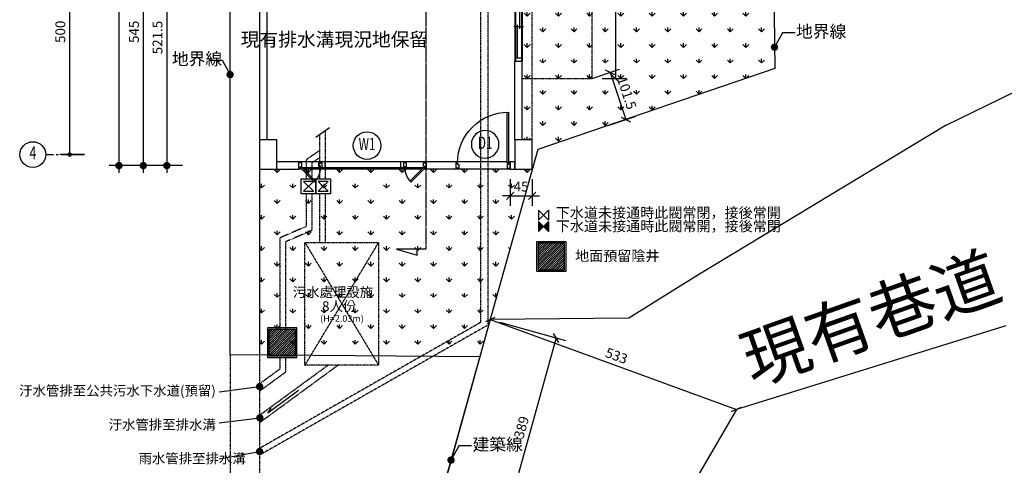
# Model space of a CAD drawing. Units: millimetres. Extents: x -538 to 27018, y -1796 to 30120.
# Drawn here: x -489 to 1517, y -603 to 305 of the extents above; entities that cross this region are included whole.
import ezdxf
from ezdxf.enums import TextEntityAlignment as Align

# ---------------------------------------------------------------- set-up
doc = ezdxf.new("R2010")
doc.units = ezdxf.units.MM
for name, pattern in [('CENTER', [2, 1.25, -0.25, 0.25, -0.25]), ('DASHED2', [0.375, 0.25, -0.125]), ('HIDDEN', [0.375, 0.25, -0.125])]:
    doc.linetypes.add(name, pattern=pattern)
for name, color, linetype in [('33', 3, 'Continuous'), ('AREA', 3, 'Continuous'), ('BALC', 4, 'Continuous'), ('c1', 1, 'Continuous'), ('COL', 1, 'Continuous'), ('de-door', 4, 'Continuous'), ('DIM', 6, 'Continuous'), ('door', 5, 'Continuous'), ('GTAG', 3, 'Continuous'), ('HATCH', 5, 'Continuous'), ('SYM', 3, 'Continuous'), ('TEXT', 3, 'Continuous'), ('WALL', 2, 'Continuous'), ('window', 5, 'Continuous'), ('windowp', 4, 'Continuous'), ('現況界點', 6, 'Continuous'), ('空間名稱', 82, 'Continuous')]:
    doc.layers.add(name, color=color, linetype=linetype)
doc.styles.add('C1', font='SIMPLEX.shx', dxfattribs={"bigfont": 'CHINESET.shx'})
doc.dimstyles.new('DIMDD', dxfattribs={"dimscale": 100, "dimtxt": 0.2, "dimasz": 0.15, "dimexe": 0.2, "dimexo": 0.2, "dimgap": 0.09, "dimtad": 1, "dimdec": 4, "dimdsep": 46, "dimtxsty": 'C1', "dimblk": 'Dot', "dimblk1": 'Dot', "dimblk2": 'Dot', "dimsah": 1, "dimcen": 0.5, "dimadec": 0, "dimazin": 0, "dimtfac": 1, "dimtdec": 4, "dimtix": 1, "dimtmove": 2, "dimatfit": 3, "dimfxl": 1, "dimtolj": 1, "dimtzin": 0, "dimarcsym": 0})

# ---------------------------------------------------------------- blocks, each defined once
blk = doc.blocks.new('*U17', base_point=(25850.9, 12185.4))
at = {"layer": 'WALL'}
for p, q in [((25720.9, 12192.9), (25720.9, 12177.9)), ((25980.9, 12192.9), (25980.9, 12177.9))]:
    blk.add_line(p, q, dxfattribs=at)
at = {"layer": 'window'}
for p, q in [((25723.9, 12189.9), (25752.9, 12218.9)), ((25755, 12216.8), (25726, 12187.8)), ((25946.8, 12216.8), (25975.7, 12187.8)), ((25977.9, 12189.9), (25948.9, 12218.9)), ((25726, 12187.8), (25723.9, 12189.9)), ((25728.1, 12189.9), (25973.6, 12189.9)), ((25767.9, 12177.9), (25767.9, 12189.9)), ((25773.9, 12177.9), (25773.9, 12189.9)), ((25927.9, 12177.9), (25927.9, 12189.9)), ((25933.9, 12177.9), (25933.9, 12189.9)), ((25975.7, 12187.8), (25977.9, 12189.9))]:
    blk.add_line(p, q, dxfattribs=at)
for points in [[(25720.9, 12189.9), (25723.9, 12189.9), (25723.9, 12186.9), (25726.9, 12186.9), (25726.9, 12179.9), (25720.9, 12179.9)], [(25767.9, 12189.9), (25764.9, 12189.9), (25764.9, 12186.9), (25761.9, 12186.9), (25761.9, 12179.9), (25767.9, 12179.9)], [(25933.9, 12189.9), (25936.9, 12189.9), (25936.9, 12186.9), (25939.9, 12186.9), (25939.9, 12179.9), (25933.9, 12179.9)], [(25980.9, 12189.9), (25977.9, 12189.9), (25977.9, 12186.9), (25974.9, 12186.9), (25974.9, 12179.9), (25980.9, 12179.9)]]:
    blk.add_lwpolyline(points, dxfattribs=at)
for centre, start, end in [((25723.9, 12189.9), 0, 45), ((25977.9, 12189.9), 135, 180)]:
    blk.add_arc(centre, 41, start, end, dxfattribs=at)
at = {"layer": 'windowp'}
for p, q in [((25720.9, 12192.9), (25726.9, 12192.9)), ((25731.1, 12192.9), (25970.6, 12192.9)), ((25970.6, 12192.9), (25970.6, 12192.9)), ((25974.9, 12192.9), (25980.9, 12192.9)), ((25720.9, 12177.9), (25980.9, 12177.9))]:
    blk.add_line(p, q, dxfattribs=at)
blk = doc.blocks.new('*U18', base_point=(26213.4, 12537.9))
at = {"layer": 'WALL'}
for p, q in [((26205.9, 12677.9), (26220.9, 12677.9)), ((26205.9, 12397.9), (26220.9, 12397.9))]:
    blk.add_line(p, q, dxfattribs=at)
at = {"layer": 'window'}
for p, q in [((26207.4, 12677.9), (26207.4, 12397.9)), ((26219.4, 12677.9), (26219.4, 12397.9)), ((26219.4, 12671.9), (26207.4, 12671.9)), ((26211.4, 12671.9), (26211.4, 12603.9)), ((26223.4, 12607.9), (26203.4, 12607.9)), ((26215.4, 12611.9), (26215.4, 12463.9)), ((26223.4, 12537.9), (26203.4, 12537.9)), ((26211.4, 12403.9), (26211.4, 12471.9)), ((26223.4, 12467.9), (26203.4, 12467.9)), ((26219.4, 12403.9), (26207.4, 12403.9))]:
    blk.add_line(p, q, dxfattribs=at)
at = {"layer": 'windowp'}
for p, q in [((26205.9, 12677.9), (26205.9, 12397.9)), ((26220.9, 12677.9), (26220.9, 12397.9))]:
    blk.add_line(p, q, dxfattribs=at)
blk = doc.blocks.new('_LCNo001')
blk.add_circle((0, 0), 0.5)
at = {"style": 'C1', "width": 0.7}
blk.add_attdef('NO', text='', height=0.4, dxfattribs=at).set_placement((0, 0), align=Align.MIDDLE)
blk = doc.blocks.new('Dot')
blk.add_line((-1, 0), (1, 0))
at = {"color": 0, "const_width": 0.5}
blk.add_lwpolyline([(-0.25, 0, 1), (0.25, 0, 1)], format="xyb", close=True, dxfattribs=at)
blk = doc.blocks.new('*D73')
at = {"layer": 'Defpoints', "color": 0, "transparency": 16777216}
for p in [(-186.8, 552.5), (-236.8, 7.5), (-186.8, 7.5)]:
    blk.add_point(p, dxfattribs=at)
at = {"layer": 'DIM', "color": 0, "lineweight": -2, "transparency": 16777216}
for p, q in [((-206.8, 552.5), (-256.8, 552.5)), ((-236.8, 537.5), (-236.8, 22.5)), ((-206.8, 7.5), (-256.8, 7.5))]:
    blk.add_line(p, q, dxfattribs=at)
at = {"layer": 'DIM', "color": 0, "lineweight": -2, "transparency": 16777216, "xscale": 15, "yscale": 15, "zscale": 15}
for p, rotation in [((-236.8, 552.5), 90), ((-236.8, 7.5), 270)]:
    blk.add_blockref('Dot', p, dxfattribs=dict(at, rotation=rotation))
at = {"layer": 'DIM', "color": 0, "transparency": 16777216, "insert": (-255.8, 280), "char_height": 20, "attachment_point": 5, "rotation": 90, "style": 'C1'}
blk.add_mtext('\\A1;545', dxfattribs=at)
blk = doc.blocks.new('_Small')
at = {"color": 0, "linetype": 'ByBlock', "lineweight": -2}
blk.add_circle((0, 0), 0.25, dxfattribs=at)
blk = doc.blocks.new('*D78')
at = {"layer": 'Defpoints', "color": 0, "transparency": 16777216}
for p in [(-336.8, 530), (-386.8, 30), (-336.8, 30)]:
    blk.add_point(p, dxfattribs=at)
at = {"layer": 'DIM', "color": 0, "lineweight": -2, "transparency": 16777216}
for p, q in [((-356.8, 530), (-406.8, 530)), ((-386.8, 530), (-386.8, 30)), ((-356.8, 30), (-406.8, 30))]:
    blk.add_line(p, q, dxfattribs=at)
at = {"layer": 'DIM', "color": 0, "lineweight": -2, "transparency": 16777216, "xscale": 15, "yscale": 15, "zscale": 15}
for p, rotation in [((-386.8, 530), 90), ((-386.8, 30), 270)]:
    blk.add_blockref('_Small', p, dxfattribs=dict(at, rotation=rotation))
at = {"layer": 'DIM', "color": 0, "transparency": 16777216, "insert": (-405.8, 280), "char_height": 20, "attachment_point": 5, "rotation": 90, "style": 'C1'}
blk.add_mtext('\\A1;500', dxfattribs=at)
blk = doc.blocks.new('_LCol001L')
for p, q in [((-1.5, 0), (-1.2, 0)), ((-1.1, 0), (-1, 0)), ((-0.9, 0), (0, 0))]:
    blk.add_line(p, q)
blk.add_circle((-2, 0), 0.5)
at = {"style": 'C1', "width": 0.7}
blk.add_attdef('GRID', text='', height=0.5, dxfattribs=at).set_placement((-2, 0), align=Align.MIDDLE)
blk = doc.blocks.new('_LSEC001E')
blk.add_lwpolyline([(0, 0), (1, 0), (0.3, 0.2), (0.3, 0)])
blk = doc.blocks.new('_Oblique')
at = {"color": 0, "linetype": 'ByBlock', "lineweight": -2}
blk.add_line((-0.5, -0.5), (0.5, 0.5), dxfattribs=at)
blk = doc.blocks.new('*D97')
at = {"layer": 'Defpoints', "color": 0, "transparency": 16777216}
for p in [(677.5, 552.5), (677.5, 185), (724.5, 185)]:
    blk.add_point(p, dxfattribs=at)
at = {"layer": 'DIM', "color": 0, "lineweight": -2, "transparency": 16777216}
for p, q in [((697.5, 552.5), (744.5, 552.5)), ((724.5, 537.5), (724.5, 185)), ((697.5, 185), (744.5, 185))]:
    blk.add_line(p, q, dxfattribs=at)
at = {"layer": 'DIM', "color": 0, "lineweight": -2, "transparency": 16777216, "xscale": 15, "yscale": 15, "zscale": 15}
for name, p, rotation in [('Dot', (724.5, 552.5), 90), ('_Oblique', (724.5, 185), 270)]:
    blk.add_blockref(name, p, dxfattribs=dict(at, rotation=rotation))
at = {"layer": 'DIM', "color": 0, "transparency": 16777216, "insert": (705.5, 361.3), "char_height": 20, "attachment_point": 5, "rotation": 90, "style": 'C1'}
blk.add_mtext('\\A1;367.5', dxfattribs=at)
blk = doc.blocks.new('*D87')
at = {"layer": 'Defpoints', "color": 0, "transparency": 16777216}
for p in [(-236.8, 1002.5), (-286.4, 7.5), (-236.8, 7.5)]:
    blk.add_point(p, dxfattribs=at)
at = {"layer": 'DIM', "color": 0, "lineweight": -2, "transparency": 16777216}
for p, q in [((-256.8, 1002.5), (-306.4, 1002.5)), ((-286.4, 987.5), (-286.4, 22.5)), ((-256.8, 7.5), (-306.4, 7.5))]:
    blk.add_line(p, q, dxfattribs=at)
at = {"layer": 'DIM', "color": 0, "lineweight": -2, "transparency": 16777216, "xscale": 15, "yscale": 15, "zscale": 15}
for p, rotation in [((-286.4, 1002.5), 90), ((-286.4, 7.5), 270)]:
    blk.add_blockref('Dot', p, dxfattribs=dict(at, rotation=rotation))
at = {"layer": 'DIM', "color": 0, "transparency": 16777216, "insert": (-305.4, 505), "char_height": 20, "attachment_point": 5, "rotation": 90, "style": 'C1'}
blk.add_mtext('\\A1;995', dxfattribs=at)
blk = doc.blocks.new('*D88')
at = {"layer": 'Defpoints', "color": 0, "transparency": 16777216}
for p in [(658.5, 178.6), (746.1, 101.3), (690.8, 82.7)]:
    blk.add_point(p, dxfattribs=at)
at = {"layer": 'DIM', "color": 0, "lineweight": -2, "transparency": 16777216}
for p, q in [((677.5, 185), (732.8, 203.6)), ((713.8, 197.2), (746.1, 101.3)), ((709.8, 89.1), (765, 107.7))]:
    blk.add_line(p, q, dxfattribs=at)
at = {"layer": 'DIM', "color": 0, "lineweight": -2, "transparency": 16777216, "xscale": 15, "yscale": 15, "zscale": 15}
for p, rotation in [((713.8, 197.2), 108.5998727027985), ((746.1, 101.3), 288.5998727027985)]:
    blk.add_blockref('_Oblique', p, dxfattribs=dict(at, rotation=rotation))
at = {"layer": 'DIM', "color": 0, "transparency": 16777216, "insert": (747.9, 155.3), "char_height": 20, "attachment_point": 5, "rotation": 288.5999, "style": 'C1'}
blk.add_mtext('\\A1;101.5', dxfattribs=at)
blk = doc.blocks.new('Dot2')
at = {"color": 0, "const_width": 0.5}
blk.add_lwpolyline([(-0.25, 0, 1), (0.25, 0, 1)], format="xyb", close=True, dxfattribs=at)
blk = doc.blocks.new('*U16', base_point=(26213.4, 12292.9))
at = {"layer": 'de-door'}
for points in [[(26208.4, 12347.9), (26208.4, 12344.9), (26211.4, 12344.9), (26211.4, 12341.9), (26218.4, 12341.9), (26218.4, 12347.9)], [(26208.4, 12237.9), (26208.4, 12240.9), (26211.4, 12240.9), (26211.4, 12243.9), (26218.4, 12243.9), (26218.4, 12237.9)]]:
    blk.add_lwpolyline(points, dxfattribs=at)
at = {"layer": 'door'}
for p, q in [((26205.9, 12243.9), (26205.9, 12347.9)), ((26220.9, 12237.9), (26220.9, 12347.9)), ((26208.4, 12243.9), (26104.4, 12243.9)), ((26104.4, 12240.9), (26208.4, 12240.9)), ((26205.9, 12237.9), (26205.9, 12240.9)), ((26208.4, 12240.9), (26208.4, 12243.9))]:
    blk.add_line(p, q, dxfattribs=at)
blk.add_arc((26208.4, 12240.9), 104, 90, 180, dxfattribs=at)
at = {"layer": 'WALL'}
for p, q in [((26220.9, 12347.9), (26205.9, 12347.9)), ((26220.9, 12237.9), (26205.9, 12237.9))]:
    blk.add_line(p, q, dxfattribs=at)
blk = doc.blocks.new('A$C7F8236D3')
h = blk.add_hatch()
h.set_pattern_fill('ANSI31', color=256, angle=-90, style=0)
h.set_pattern_definition([(315, (-2871515.95506, 188773.6452), (0.0883883476483, 0.0883883476483), [])])
h.paths.add_polyline_path([(15, -15), (25.1, -4.9), (4.9, -4.9)])
h.paths.add_polyline_path([(15, -15), (25.1, -25.1), (4.9, -25.1)])
for points in [[(15, -15), (25.1, -4.9), (4.9, -4.9)], [(15, -15), (25.1, -25.1), (4.9, -25.1)]]:
    blk.add_lwpolyline(points, close=True)
at = {"layer": '33'}
for p, q in [((25.1, -4.9), (4.9, -4.9)), ((25.1, -4.9), (4.9, -25.1)), ((4.9, -4.9), (25.1, -25.1)), ((4.9, -25.1), (25.1, -25.1))]:
    blk.add_line(p, q, dxfattribs=at)
blk = doc.blocks.new('10人份汙水設施')
at = {"linetype": 'HIDDEN'}
for p, q in [((10357.9, 6303), (10420.7, 6240.3)), ((10351.7, 6288), (10405.7, 6234.1)), ((10420.7, 4996.5), (10420.7, 6240.3)), ((10405.7, 5793.8), (10405.7, 6234.1)), ((10353.2, 5846.3), (10405.7, 5793.8)), ((10353.2, 5825.1), (10405.7, 5772.6)), ((10405.7, 4991.2), (10405.7, 5772.6)), ((10420.7, 4996.5), (10871.5, 4739.7)), ((10405.7, 4987.9), (10405.7, 4987.9)), ((10408.6, 4989.6), (10865.6, 4729.3))]:
    blk.add_line(p, q, dxfattribs=at)
at = {"layer": 'DIM'}
blk.add_line((10953.9, 4718.6), (10871.5, 4733.2), dxfattribs=at)
at = {"layer": 'DIM', "extrusion": (0, 0, -1), "xscale": 15.00000000017571, "yscale": 15, "zscale": -1, "rotation": 323.5706069956509}
blk.add_blockref('Dot2', (-10871.5, 4733.2), dxfattribs=at)
blk = doc.blocks.new('*D99')
at = {"layer": 'Defpoints', "color": 0, "transparency": 16777216}
for p in [(510, 0), (555, 0), (555, -54.2)]:
    blk.add_point(p, dxfattribs=at)
at = {"layer": 'DIM', "color": 0, "lineweight": -2, "transparency": 16777216}
for p, q in [((510, -20), (510, -74.2)), ((555, -20), (555, -74.2)), ((510, -54.2), (495, -54.2)), ((510, -54.2), (555, -54.2)), ((555, -54.2), (570, -54.2))]:
    blk.add_line(p, q, dxfattribs=at)
at = {"layer": 'DIM', "color": 0, "lineweight": -2, "transparency": 16777216, "xscale": 15, "yscale": 15, "zscale": 15}
blk.add_blockref('_Oblique', (510, -54.2), dxfattribs=at)
at = {"layer": 'DIM', "color": 0, "lineweight": -2, "transparency": 16777216, "xscale": 15, "yscale": 15, "zscale": 15, "rotation": 180}
blk.add_blockref('_Oblique', (555, -54.2), dxfattribs=at)
at = {"layer": 'DIM', "color": 0, "transparency": 16777216, "insert": (532.5, -35.2), "char_height": 20, "attachment_point": 5, "style": 'C1'}
blk.add_mtext('\\A1;45', dxfattribs=at)
blk = doc.blocks.new('*D89')
at = {"layer": 'Defpoints', "color": 0, "transparency": 16777216}
for p in [(469.8, -306.1), (970.9, -489.1), (970.9, -489.1)]:
    blk.add_point(p, dxfattribs=at)
at = {"layer": 'DIM', "color": 0, "lineweight": -2, "transparency": 16777216}
blk.add_line((469.8, -306.1), (970.9, -489.1), dxfattribs=at)
at = {"layer": 'DIM', "color": 0, "lineweight": -2, "transparency": 16777216, "xscale": 15, "yscale": 15, "zscale": 15}
for p, rotation in [((469.8, -306.1), 159.9374556568525), ((970.9, -489.1), 339.9374556568526)]:
    blk.add_blockref('_Oblique', p, dxfattribs=dict(at, rotation=rotation))
at = {"layer": 'DIM', "color": 0, "transparency": 16777216, "insert": (726.9, -379.8), "char_height": 20, "attachment_point": 5, "rotation": 339.9375, "style": 'C1'}
blk.add_mtext('\\A1;533', dxfattribs=at)
blk = doc.blocks.new('*D92')
at = {"layer": 'Defpoints', "color": 0, "transparency": 16777216}
for p in [(-138.9, 529), (-188.9, 7.5), (-137.2, 7.5)]:
    blk.add_point(p, dxfattribs=at)
at = {"layer": 'DIM', "color": 0, "lineweight": -2, "transparency": 16777216}
for p, q in [((-158.9, 529), (-208.9, 529)), ((-188.9, 514), (-188.9, 22.5)), ((-157.2, 7.5), (-208.9, 7.5))]:
    blk.add_line(p, q, dxfattribs=at)
at = {"layer": 'DIM', "color": 0, "lineweight": -2, "transparency": 16777216, "xscale": 15, "yscale": 15, "zscale": 15}
for p, rotation in [((-188.9, 529), 90), ((-188.9, 7.5), 270)]:
    blk.add_blockref('Dot', p, dxfattribs=dict(at, rotation=rotation))
at = {"layer": 'DIM', "color": 0, "transparency": 16777216, "insert": (-207.9, 268.3), "char_height": 20, "attachment_point": 5, "rotation": 90, "style": 'C1'}
blk.add_mtext('\\A1;521.5', dxfattribs=at)
blk = doc.blocks.new('*D101')
at = {"layer": 'Defpoints', "color": 0, "transparency": 16777216}
for p in [(469.8, -306.1), (365.3, -680.5), (499.4, -717.9)]:
    blk.add_point(p, dxfattribs=at)
at = {"layer": 'DIM', "color": 0, "lineweight": -2, "transparency": 16777216}
for p, q in [((489, -311.5), (623.1, -348.9)), ((603.9, -343.5), (499.4, -717.9)), ((384.6, -685.9), (518.7, -723.3))]:
    blk.add_line(p, q, dxfattribs=at)
at = {"layer": 'DIM', "color": 0, "lineweight": -2, "transparency": 16777216, "xscale": 15, "yscale": 15, "zscale": 15}
for p, rotation in [((603.9, -343.5), 74.40941517755755), ((499.4, -717.9), 254.4094151775575)]:
    blk.add_blockref('_Oblique', p, dxfattribs=dict(at, rotation=rotation))
at = {"layer": 'DIM', "color": 0, "transparency": 16777216, "insert": (533.3, -525.6), "char_height": 20, "attachment_point": 5, "rotation": 74.4094, "style": 'C1'}
blk.add_mtext('\\A1;389', dxfattribs=at)
blk = doc.blocks.new('A$C5881')
for p, q in [((119, 717.8), (91.1, 698.1)), ((55.9, 183.1), (-6.9, 137.1)), ((-6.9, 137.1), (-0.2, 146.9))]:
    blk.add_line(p, q)
at = {"linetype": 'DASHED2'}
for p, q in [((98.8, 613.8), (98.8, 703.6)), ((110.8, 613.8), (110.8, 712)), ((70.9, 583.8), (70.9, 517)), ((82.9, 583.8), (82.9, 509.1)), ((98.8, 484.4), (98.8, 583.8)), ((110.8, 484.4), (110.8, 583.8)), ((70.9, 517), (17.3, 493.6)), ((82.9, 509.1), (29.3, 485.8)), ((17.3, 493.6), (17.3, 308.4)), ((29.3, 485.8), (29.3, 308.4)), ((68.8, 484.4), (218.8, 234.4)), ((68.8, 234.4), (218.8, 484.4)), ((17.3, 248.7), (17.3, 226.4)), ((29.3, 248.4), (29.3, 220.3)), ((115.8, 234.4), (-24.3, 131.8)), ((136.1, 234.4), (-24.3, 116.9)), ((17.3, 226.4), (-24.3, 196)), ((29.3, 220.3), (-24.3, 181.1))]:
    blk.add_line(p, q, dxfattribs=at)
for points in [[(98.8, 672.1), (70.9, 652.4), (70.9, 613.8)], [(98.8, 657.4), (82.9, 646.2), (82.9, 613.8)]]:
    blk.add_lwpolyline(points, dxfattribs=at)
blk.add_lwpolyline([(68.8, 234.4), (68.8, 484.4), (218.8, 484.4), (218.8, 234.4)], close=True, dxfattribs=at)
at = {"layer": '33'}
for p, q in [((86, 608.9), (65.7, 608.9)), ((86, 608.9), (65.7, 588.7)), ((65.7, 608.9), (86, 588.7)), ((116, 608.9), (95.7, 608.9)), ((116, 608.9), (95.7, 588.7)), ((95.7, 608.9), (116, 588.7)), ((65.7, 588.7), (86, 588.7)), ((95.7, 588.7), (116, 588.7))]:
    blk.add_line(p, q, dxfattribs=at)
for points in [[(60.9, 613.8), (90.9, 613.8), (90.9, 583.8), (60.9, 583.8)], [(90.9, 613.8), (120.9, 613.8), (120.9, 583.8), (90.9, 583.8)]]:
    blk.add_lwpolyline(points, close=True, dxfattribs=at)
at = {"layer": 'TEXT', "linetype": 'Continuous', "style": 'C1'}
blk.add_text('(H=2.03m)', height=13.5, dxfattribs=at).set_placement((144.2, 327.9), align=Align.MIDDLE)
at = {"layer": 'TEXT', "insert": (207.7, 393.3), "char_height": 20, "width": 188.613, "attachment_point": 3, "style": 'C1'}
blk.add_mtext('污水處理設施', dxfattribs=at)
at = {"layer": 'TEXT', "color": 3, "insert": (173.3, 364.7), "char_height": 20, "width": 173.279, "attachment_point": 3, "style": 'C1'}
blk.add_mtext('{8人份}', dxfattribs=at)

msp = doc.modelspace()

# ---------------------------------------------------------------- hatches: boundary and pattern name
at = {"layer": 'BALC'}
h = msp.add_hatch(dxfattribs=at)
h.set_pattern_fill('ANSI31', color=256, style=0)
h.set_pattern_definition([(45, (-11395.976, -3639.0334), (-2.245064, 2.245064), [])])
h.paths.add_polyline_path([(567.02204, -204.59434), (621.02204, -204.59434), (621.02204, -150.59434), (567.02204, -150.59434)])
h = msp.add_hatch(dxfattribs=at)
h.set_pattern_fill('ANSI31', color=256, style=0)
h.set_pattern_definition([(45, (-11943.8783, -3814.5964), (-2.245064, 2.245064), [])])
h.paths.add_polyline_path([(19.11984, -380.1574), (73.11984, -380.1574), (73.11984, -326.1574), (19.11984, -326.1574)])
at = {"layer": 'HATCH'}
h = msp.add_hatch(dxfattribs=at)
h.set_pattern_fill('GRASS', color=256, scale=45, style=0)
h.set_pattern_definition([(90, (-27011.08, -31126.005), (-31.819805, 31.819805), [8.4375, -55.20211]), (45, (-27011.08, -31126.005), (-31.819805, 31.819805), [8.4375, -36.5625]), (135, (-27011.08, -31126.005), (-31.819805, -31.819805), [8.4375, -36.5625])])
h.paths.add_polyline_path([(1045.46553, 203.75665), (1045.46553, 500.00021), (1000.00014, 500.00021), (1000.00014, 545.00021), (555.00014, 545.00021), (555.00014, 500.00021), (535.00014, 500.00021), (535.00014, 60.00021), (555.00014, 60.00021), (555.00014, 36.186)])
h.paths.add_polyline_path([(449.86278, -377.44665), (555.18338, 0.00021), (0.00014, 0.00021), (0.00014, -377.44665)])

# ---------------------------------------------------------------- linework, layer by layer
at = {"layer": 'AREA', "linetype": 'HIDDEN'}
for p, q in [((555.00014, 60.00021), (555.00014, 500.00021)), ((-59.99986, -376.94662), (-59.99986, -676.95704)), ((0.00014, -377.44665), (0.00014, -677.50584))]:
    msp.add_line(p, q, dxfattribs=at)
at = {"layer": 'AREA'}
for p, q in [((1397.92508, 89.84456), (1794.92403, 282.92786)), ((1397.92508, 89.84456), (892.52131, -215.54085)), ((892.52131, -215.54085), (751.65071, -303.3976)), ((469.7665, -306.10734), (312.56637, -869.46561)), ((751.65071, -303.3976), (469.7665, -306.10734)), ((1519.66844, -318.73501), (970.93146, -489.13626)), ((-59.99986, -376.94662), (448.81908, -381.18702)), ((970.93146, -489.13626), (715.73009, -926.72891))]:
    msp.add_line(p, q, dxfattribs=at)
msp.add_lwpolyline([(-59.99986, -376.94662), (-59.99986, 1168.20394), (-37.32311, 1166.31535), (0.00014, 1166.7353), (30.49476, 1167.07841), (424.27272, 1156.90145), (425.99555, 1131.47162), (1038.13504, 1087.50021), (1049.1462, 205.01418), (566.3638, 40.06847), (465.83196, -320.21647), (448.81908, -381.18702), (365.30012, -680.50141), (-38.24879, -677.19218), (-59.99986, -676.95704)], dxfattribs=at)
at = {"layer": 'AREA', "linetype": 'HIDDEN'}
msp.add_lwpolyline([(535.00014, 185.00341), (677.50014, 185.00021), (677.50014, 472.50021)], dxfattribs=at)
at = {"layer": 'BALC'}
for points in [[(578.3145, -93.23244), (568.1895, -83.10744), (568.1895, -103.35744)], [(578.3145, -93.23244), (588.4395, -83.10744), (588.4395, -103.35744)], [(564.02204, -207.59434), (624.02204, -207.59434), (624.02204, -147.59434), (564.02204, -147.59434)], [(567.02204, -204.59434), (621.02204, -204.59434), (621.02204, -150.59434), (567.02204, -150.59434)], [(16.11984, -383.1574), (76.11984, -383.1574), (76.11984, -323.1574), (16.11984, -323.1574)], [(19.11984, -380.1574), (73.11984, -380.1574), (73.11984, -326.1574), (19.11984, -326.1574)]]:
    msp.add_lwpolyline(points, close=True, dxfattribs=at)
at = {"layer": 'c1'}
msp.add_line((469.7665, -306.10734), (365.30012, -680.50141), dxfattribs=at)
at = {"layer": 'COL'}
for points in [[(0.00014, 0.00021), (35.00014, 0.00021), (35.00014, 60.00021), (0.00014, 60.00021)], [(520.00014, 0.00021), (555.00014, 0.00021), (555.00014, 60.00021), (520.00014, 60.00021)]]:
    msp.add_lwpolyline(points, close=True, dxfattribs=at)
at = {"layer": 'DIM'}
for p, q in [((1064.73735, 277.81305), (1048.60029, 248.76667)), ((1090.4414, 277.81305), (1064.73735, 277.81305)), ((-101.84097, 221.91557), (-76.13692, 221.91557)), ((-76.13692, 221.91557), (-59.99986, 192.8692)), ((-82.3805, -452.93947), (0.00014, -442.65212)), ((-82.3805, -516.63323), (0.59882, -506.223)), ((406.06021, -563.21129), (389.92314, -592.25766)), ((431.76425, -563.21129), (406.06021, -563.21129))]:
    msp.add_line(p, q, dxfattribs=at)
at = {"layer": 'SYM', "linetype": 'CENTER', "flags": 128}
msp.add_lwpolyline([(436.97388, 1312.22829), (436.97388, 370.15703), (338.78213, 370.15703), (338.78213, -162.69757)], dxfattribs=at)
at = {"layer": 'WALL'}
for p, q in [((0.00014, 500.00021), (0.00014, 60.00021)), ((15.00014, 500.00021), (15.00014, 60.00021)), ((520.00014, 60.00021), (520.00014, 220.00021)), ((535.00014, 60.00021), (535.00014, 220.00021)), ((400.00958, 15.00021), (340.00014, 15.00021)), ((400.00958, 0.00021), (340.00014, 0.00021))]:
    msp.add_line(p, q, dxfattribs=at)
at = {"layer": 'WALL', "flags": 128}
msp.add_lwpolyline([(35.00014, 0.00021), (80.00014, 0.00021), (80.00014, 15.00021), (35.00014, 15.00021)], dxfattribs=at)
msp.add_lwpolyline([(520.00014, 0.00021), (520.00014, 15.00021), (510.00958, 15.00021), (510.00958, 0.00021)], close=True, dxfattribs=at)
at = {"layer": '現況界點', "color": 6}
msp.add_line((0.00014, 500.00021), (0.00014, -377.44665), dxfattribs=at)

# ---------------------------------------------------------------- block references
msp.add_blockref('A$C5881', (23.64174, -633.55956))
at = {"xscale": -1}
msp.add_blockref('10人份汙水設施', (10871.53491, -5308.0436), dxfattribs=at)
at = {"layer": 'BALC', "rotation": 90}
msp.add_blockref('A$C7F8236D3', (563.3145, -131.59071), dxfattribs=at)
at = {"layer": 'DIM', "color": 6, "yscale": 15}
for p, xscale in [((1048.60029, 248.76667), 15), ((-59.99986, 192.8692), -15), ((389.92314, -592.25766), 15)]:
    msp.add_blockref('Dot2', p, dxfattribs=dict(at, xscale=xscale))
at = {"layer": 'DIM', "extrusion": (0, 0, -1), "xscale": -15.00000000017571, "yscale": 15, "zscale": -1, "rotation": 36.42939300434911}
for p in [(-0.00014, -442.65212), (-0.59882, -506.223)]:
    msp.add_blockref('Dot2', p, dxfattribs=at)
at = {"layer": 'door', "xscale": -1, "rotation": 89.99999999999993}
msp.add_blockref('*U16', (455.00958, 7.50021), dxfattribs=at)
at = {"layer": 'GTAG', "xscale": 52.5, "yscale": 52.5, "zscale": 52.5}
msp.add_blockref('_LCol001L', (-356.81395, 30.00021), dxfattribs=at).add_auto_attribs({'GRID': '4'})
at = {"layer": 'SYM', "linetype": 'ByBlock'}
ref = msp.add_blockref('_LCNo001', (218.88497, 48.31231), dxfattribs=dict(at, xscale=56.26193203611183, yscale=56.26193203611183, zscale=56.26193203611572))
ref.add_attrib('NO', 'W1', dxfattribs={"layer": '0', "height": 25, "style": 'C1', "width": 0.7}).set_placement((218.88497, 48.31231), align=Align.MIDDLE)
ref = msp.add_blockref('_LCNo001', (459.43054, 50.86704), dxfattribs=dict(at, xscale=-56.26193203611183, yscale=56.26193203611183, zscale=56.26193203611572, rotation=180))
ref.add_attrib('NO', 'D1', dxfattribs={"layer": '0', "height": 25, "rotation": 360, "style": 'C1', "width": 0.7}).set_placement((459.43054, 50.86704), align=Align.MIDDLE)
at = {"layer": 'SYM', "linetype": 'ByBlock', "xscale": 60, "yscale": 60, "rotation": 180}
msp.add_blockref('_LSEC001E', (338.78213, -162.69757), dxfattribs=at)
at = {"layer": 'window'}
msp.add_blockref('*U18', (527.50014, 360.00021), dxfattribs=at)
at = {"layer": 'window', "rotation": 180}
msp.add_blockref('*U17', (210.00014, 7.50021), dxfattribs=at)

# ---------------------------------------------------------------- texts
at = {"layer": 'AREA', "style": 'C1'}
for s, p in [('下水道未接通時此閥常閉，接後常開', (603.11161, -99.02029)), ('下水道未接通時此閥常開，接後常閉', (603.27536, -126.18617)), ('地面預留陰井', (642.56111, -186.83316))]:
    msp.add_text(s, height=21, dxfattribs=at).set_placement(p)
at = {"layer": 'AREA', "insert": (-38.488, 278.38815), "char_height": 28, "width": 32.8269817, "attachment_point": 1, "style": 'C1'}
msp.add_mtext('{現有排水溝現況地保留}', dxfattribs=at)
at = {"layer": 'TEXT', "style": 'C1'}
for s, p in [('地界線', (1092.45012, 268.25633)), ('地界線', (-178.62354, 212.35885)), ('建築線', (433.77298, -572.76801))]:
    msp.add_text(s, height=25, dxfattribs=at).set_placement(p)
msp.add_text('現有巷道', height=100, rotation=19.48515669, dxfattribs=at).set_placement((1004.14496, -441.17194))
at = {"layer": '空間名稱', "char_height": 20, "style": 'C1'}
for s, insert, width, attachment_point in [('{汙水管排至公共污水下水道(預留)}', (-89.11811, -440.83052), 315.4422101, 3), ('{汙水管排至排水溝}', (-89.15862, -510.1205), 255.2596875, 3), ('{雨水管排至排水溝}', (-246.58282, -578.97335), 209.3908252, 1)]:
    msp.add_mtext(s, dxfattribs=dict(at, insert=insert, width=width, attachment_point=attachment_point))

# ---------------------------------------------------------------- dimensions: what is measured, and where the dimension line sits
at = {"layer": 'DIM'}
for base, p1, p2, picture, middle in [((-286.4323, 7.50021), (-236.81395, 1002.50021), (-236.81395, 7.50021), '*D87', (-305.4323, 505.00021)), ((-236.81395, 7.50021), (-186.81395, 552.50021), (-186.81395, 7.50021), '*D73', (-255.81395, 280.00021)), ((-188.94752, 7.50021), (-138.94752, 529.00021), (-137.21574, 7.50021), '*D92', (-207.94752, 268.25021))]:
    dim = msp.add_linear_dim(base=base, p1=p1, p2=p2, angle=90, dimstyle='DIMDD', dxfattribs=at)
    dim.commit()
    dim.dimension.update_dxf_attribs({"geometry": picture, "text_midpoint": middle})
for base, p1, p2, override, picture, middle in [((724.46132, 185.00021), (677.50014, 552.50021), (677.50014, 185.00021), {"dimblk2": 'Oblique'}, '*D97', (705.46132, 361.25021)), ((-386.81395, 30.00021), (-336.81395, 530.00021), (-336.81395, 30.00021), {"dimblk1": 'Small', "dimblk2": 'Small'}, '*D78', (-405.81395, 280.00021))]:
    dim = msp.add_linear_dim(base=base, p1=p1, p2=p2, angle=90, dimstyle='DIMDD', override=override, dxfattribs=at)
    dim.commit()
    dim.dimension.update_dxf_attribs({"geometry": picture, "text_midpoint": middle})
for p1, p2, distance, text, override, picture, middle in [((658.54701, 178.62183), (690.83119, 82.69062), 58.29753, '101.5', {"dimdec": 2, "dimblk1": 'Oblique', "dimblk2": 'Oblique'}, '*D88', (747.94931, 155.31083)), ((469.7665, -306.10734), (365.30012, -680.50141), 139.2343, '389', {"dimblk1": 'Oblique', "dimblk2": 'Oblique'}, '*D101', (533.3438, -525.61873)), ((469.7665, -306.10734), (970.93146, -489.13626), 0, '533', {"dimblk1": 'Oblique', "dimblk2": 'Oblique'}, '*D89', (726.86685, -379.77474))]:
    dim = msp.add_aligned_dim(p1=p1, p2=p2, distance=distance, text=text, dimstyle='DIMDD', override=override, dxfattribs=at)
    dim.commit()
    dim.dimension.update_dxf_attribs({"geometry": picture, "text_midpoint": middle})
dim = msp.add_linear_dim(base=(555.00014, -54.1848), p1=(510.00958, 0.00021), p2=(555.00014, 0.00021), text='45', dimstyle='DIMDD', override={"dimblk1": 'Oblique', "dimblk2": 'Oblique'}, dxfattribs=at)
dim.commit()
dim.dimension.update_dxf_attribs({"geometry": '*D99', "text_midpoint": (532.50486, -35.1848)})

doc.saveas('drawing.dxf')
